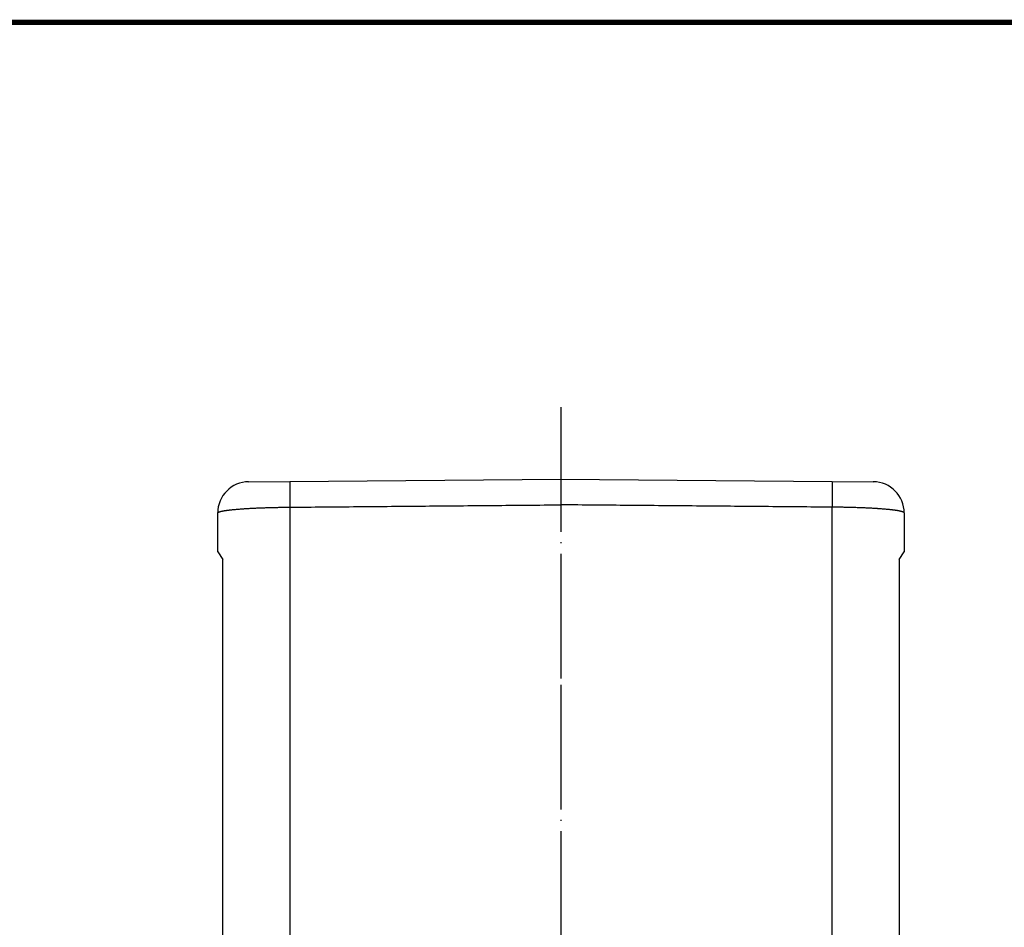
# Model space of a CAD drawing. Units: millimetres. Extents: x -285 to 270, y 13 to 414.
# Drawn here: x -191 to -96, y 286 to 374 of the extents above; entities that cross this region are included whole.
import ezdxf

# ---------------------------------------------------------------- set-up
doc = ezdxf.new("R2010")
doc.units = ezdxf.units.MM
doc.linetypes.add('DOT_CENTER', pattern=[14, 12, -1, 0, -1])
doc.layers.add('1', color=7, linetype='Continuous')
doc.layers.add('Skizziergeometrie_ISO_', color=7, linetype='Continuous')

# ---------------------------------------------------------------- blocks, each defined once
blk = doc.blocks.new('Ränder_Ilme_Rahmen_A4_quer', base_point=(-304.928, -6.489))
at = {"layer": 'Skizziergeometrie_ISO_', "color": 7, "linetype": 'Continuous', "const_width": 0.5}
blk.add_lwpolyline([(-284.928, 373.511), (269.072, 373.511)], dxfattribs=at)
blk = doc.blocks.new('TOP', base_point=(-304.928, -6.489))
blk.add_blockref('Ränder_Ilme_Rahmen_A4_quer', (-304.928, -6.489))

msp = doc.modelspace()

# ---------------------------------------------------------------- linework, layer by layer
at = {"color": 7, "linetype": 'Continuous'}
for p, q in [((-164.536, 329.342), (-138.469, 329.569)), ((-138.469, 329.569), (-112.403, 329.342)), ((-168.501, 329.307), (-164.536, 329.342)), ((-112.403, 329.342), (-108.438, 329.307)), ((-171.475, 322.569), (-171.475, 326.307)), ((-105.464, 326.307), (-105.464, 322.569)), ((-171.475, 322.569), (-170.975, 321.819)), ((-105.964, 321.819), (-105.464, 322.569)), ((-170.975, 268.331), (-170.975, 321.819)), ((-105.964, 321.819), (-105.964, 258.331))]:
    msp.add_line(p, q, dxfattribs=at)
at = {"color": 2, "linetype": 'Continuous'}
for p, q in [((-164.536, 326.863), (-164.536, 254.594)), ((-112.403, 254.594), (-112.403, 326.863))]:
    msp.add_line(p, q, dxfattribs=at)
at = {"color": 7, "linetype": 'Continuous'}
for centre, start, end in [((-168.475, 326.307), 90.5, 180), ((-108.464, 326.307), 0, 89.5)]:
    msp.add_arc(centre, 3, start, end, dxfattribs=at)
at = {"color": 2, "linetype": 'Continuous'}
for points, knots in [([(-164.536, 329.342), (-164.536, 329.342), (-164.536, 329.342), (-164.536, 329.342), (-164.536, 329.342), (-164.536, 329.342), (-164.536, 329.342), (-164.536, 329.342), (-164.536, 329.342), (-164.536, 329.341), (-164.536, 329.341), (-164.536, 329.341), (-164.536, 329.341), (-164.536, 329.341), (-164.536, 329.34), (-164.536, 329.34), (-164.536, 329.34), (-164.537, 329.339), (-164.537, 329.339), (-164.537, 329.338), (-164.537, 329.338), (-164.537, 329.337), (-164.537, 329.337), (-164.537, 329.336), (-164.537, 329.336), (-164.537, 329.335), (-164.537, 329.334), (-164.537, 329.333), (-164.537, 329.333), (-164.537, 329.332), (-164.537, 329.331), (-164.537, 329.33), (-164.538, 329.329), (-164.538, 329.328), (-164.538, 329.328), (-164.538, 329.327), (-164.538, 329.326), (-164.538, 329.325), (-164.538, 329.324), (-164.538, 329.322), (-164.538, 329.321), (-164.538, 329.32), (-164.538, 329.319), (-164.538, 329.318), (-164.538, 329.317), (-164.538, 329.315), (-164.538, 329.314), (-164.538, 329.313), (-164.538, 329.311), (-164.539, 329.31), (-164.539, 329.309), (-164.539, 329.307), (-164.539, 329.306), (-164.539, 329.304), (-164.539, 329.303), (-164.539, 329.301), (-164.539, 329.299), (-164.539, 329.298), (-164.539, 329.296), (-164.539, 329.294), (-164.539, 329.292), (-164.539, 329.291), (-164.539, 329.289), (-164.539, 329.287), (-164.539, 329.285), (-164.539, 329.283), (-164.54, 329.281), (-164.54, 329.279), (-164.54, 329.277), (-164.54, 329.275), (-164.54, 329.273), (-164.54, 329.271), (-164.54, 329.269), (-164.54, 329.267), (-164.54, 329.264), (-164.54, 329.262), (-164.54, 329.26), (-164.54, 329.258), (-164.54, 329.255), (-164.54, 329.253), (-164.54, 329.25), (-164.54, 329.248), (-164.54, 329.245), (-164.54, 329.243), (-164.54, 329.24), (-164.54, 329.238), (-164.541, 329.235), (-164.541, 329.232), (-164.541, 329.23), (-164.541, 329.227), (-164.541, 329.224), (-164.541, 329.221), (-164.541, 329.219), (-164.541, 329.216), (-164.541, 329.213), (-164.541, 329.21), (-164.541, 329.207), (-164.541, 329.204), (-164.541, 329.201), (-164.541, 329.198), (-164.541, 329.195), (-164.541, 329.191), (-164.541, 329.188), (-164.541, 329.185), (-164.541, 329.182), (-164.541, 329.179), (-164.541, 329.175), (-164.541, 329.172), (-164.541, 329.168), (-164.542, 329.165), (-164.542, 329.162), (-164.542, 329.158), (-164.542, 329.155), (-164.542, 329.151), (-164.542, 329.147), (-164.542, 329.144), (-164.542, 329.14), (-164.542, 329.136), (-164.542, 329.133), (-164.542, 329.129), (-164.542, 329.125), (-164.542, 329.121), (-164.542, 329.117), (-164.542, 329.114), (-164.542, 329.11), (-164.542, 329.106), (-164.542, 329.102), (-164.542, 329.098), (-164.542, 329.093), (-164.542, 329.089), (-164.542, 329.085), (-164.542, 329.081), (-164.542, 329.077), (-164.542, 329.073), (-164.542, 329.068), (-164.542, 329.064), (-164.542, 329.06), (-164.543, 329.055), (-164.543, 329.051), (-164.543, 329.046), (-164.543, 329.042), (-164.543, 329.037), (-164.543, 329.033), (-164.543, 329.028), (-164.543, 329.024), (-164.543, 329.019), (-164.543, 329.014), (-164.543, 329.009), (-164.543, 329.005), (-164.543, 329), (-164.543, 328.995), (-164.543, 328.99), (-164.543, 328.985), (-164.543, 328.98), (-164.543, 328.975), (-164.543, 328.97), (-164.543, 328.965), (-164.543, 328.96), (-164.543, 328.955), (-164.543, 328.95), (-164.543, 328.945), (-164.543, 328.939), (-164.543, 328.934), (-164.543, 328.928), (-164.543, 328.923), (-164.543, 328.917), (-164.543, 328.912), (-164.543, 328.906), (-164.543, 328.901), (-164.543, 328.895), (-164.543, 328.889), (-164.543, 328.883), (-164.543, 328.878), (-164.543, 328.872), (-164.543, 328.866), (-164.543, 328.86), (-164.543, 328.854), (-164.543, 328.848), (-164.543, 328.842), (-164.543, 328.836), (-164.543, 328.83), (-164.543, 328.824), (-164.543, 328.818), (-164.543, 328.812), (-164.543, 328.805), (-164.544, 328.799), (-164.544, 328.793), (-164.544, 328.787), (-164.544, 328.78), (-164.544, 328.774), (-164.544, 328.768), (-164.544, 328.761), (-164.544, 328.755), (-164.544, 328.748), (-164.544, 328.742), (-164.544, 328.735), (-164.544, 328.728), (-164.544, 328.722), (-164.544, 328.715), (-164.544, 328.709), (-164.544, 328.702), (-164.544, 328.695), (-164.544, 328.688), (-164.544, 328.681), (-164.544, 328.675), (-164.544, 328.668), (-164.544, 328.661), (-164.544, 328.654), (-164.544, 328.647), (-164.544, 328.64), (-164.544, 328.632), (-164.544, 328.625), (-164.544, 328.617), (-164.544, 328.609), (-164.544, 328.601), (-164.544, 328.593), (-164.544, 328.586), (-164.544, 328.578), (-164.544, 328.57), (-164.544, 328.562), (-164.544, 328.554), (-164.544, 328.546), (-164.544, 328.538), (-164.544, 328.53), (-164.544, 328.521), (-164.544, 328.513), (-164.544, 328.505), (-164.544, 328.497), (-164.544, 328.489), (-164.544, 328.48), (-164.544, 328.472), (-164.544, 328.464), (-164.543, 328.455), (-164.543, 328.447), (-164.543, 328.438), (-164.543, 328.43), (-164.543, 328.421), (-164.543, 328.413), (-164.543, 328.404), (-164.543, 328.396), (-164.543, 328.387), (-164.543, 328.378), (-164.543, 328.37), (-164.543, 328.361), (-164.543, 328.352), (-164.543, 328.343), (-164.543, 328.335), (-164.543, 328.326), (-164.543, 328.317), (-164.543, 328.308), (-164.543, 328.299), (-164.543, 328.29), (-164.543, 328.281), (-164.543, 328.272), (-164.543, 328.263), (-164.543, 328.254), (-164.543, 328.244), (-164.543, 328.233), (-164.543, 328.223), (-164.543, 328.212), (-164.543, 328.202), (-164.543, 328.191), (-164.543, 328.18), (-164.543, 328.17), (-164.543, 328.159), (-164.543, 328.148), (-164.543, 328.137), (-164.543, 328.127), (-164.543, 328.116), (-164.543, 328.105), (-164.543, 328.094), (-164.543, 328.083), (-164.543, 328.072), (-164.542, 328.061), (-164.542, 328.05), (-164.542, 328.039), (-164.542, 328.028), (-164.542, 328.017), (-164.542, 328.006), (-164.542, 327.995), (-164.542, 327.984), (-164.542, 327.972), (-164.542, 327.961), (-164.542, 327.95), (-164.542, 327.939), (-164.542, 327.927), (-164.542, 327.916), (-164.542, 327.905), (-164.542, 327.893), (-164.542, 327.882), (-164.542, 327.871), (-164.542, 327.859), (-164.542, 327.848), (-164.542, 327.836), (-164.542, 327.825), (-164.541, 327.812), (-164.541, 327.798), (-164.541, 327.782), (-164.541, 327.767), (-164.541, 327.752), (-164.541, 327.736), (-164.541, 327.721), (-164.541, 327.705), (-164.541, 327.689), (-164.541, 327.674), (-164.541, 327.658), (-164.541, 327.643), (-164.541, 327.627), (-164.54, 327.611), (-164.54, 327.595), (-164.54, 327.58), (-164.54, 327.564), (-164.54, 327.548), (-164.54, 327.532), (-164.54, 327.516), (-164.54, 327.501), (-164.54, 327.485), (-164.54, 327.469), (-164.54, 327.453), (-164.539, 327.437), (-164.539, 327.421), (-164.539, 327.405), (-164.539, 327.389), (-164.539, 327.373), (-164.539, 327.357), (-164.539, 327.339), (-164.539, 327.32), (-164.539, 327.298), (-164.538, 327.276), (-164.538, 327.254), (-164.538, 327.232), (-164.538, 327.211), (-164.538, 327.189), (-164.538, 327.167), (-164.538, 327.145), (-164.537, 327.123), (-164.537, 327.102), (-164.537, 327.08), (-164.537, 327.058), (-164.537, 327.036), (-164.537, 327.015), (-164.537, 326.993), (-164.536, 326.971), (-164.536, 326.942), (-164.536, 326.906), (-164.536, 326.877), (-164.536, 326.863)], [0, 0, 0, 0, 0.000059, 0.000118, 0.000155, 0.000191, 0.000234, 0.000278, 0.000388, 0.000498, 0.000643, 0.000788, 0.001037, 0.001287, 0.001603, 0.00192, 0.002304, 0.002689, 0.003142, 0.003595, 0.004119, 0.004642, 0.005235, 0.005829, 0.006493, 0.007158, 0.007893, 0.008629, 0.009437, 0.010245, 0.011055, 0.011865, 0.012737, 0.013609, 0.014543, 0.015478, 0.016475, 0.017472, 0.018532, 0.019592, 0.020716, 0.021839, 0.023027, 0.024214, 0.025465, 0.026716, 0.028032, 0.029347, 0.030727, 0.032107, 0.033551, 0.034996, 0.036506, 0.038016, 0.039591, 0.041166, 0.042806, 0.044446, 0.046151, 0.047857, 0.04963, 0.051402, 0.053241, 0.05508, 0.056986, 0.058891, 0.060864, 0.062836, 0.064875, 0.066915, 0.069021, 0.071128, 0.073302, 0.075475, 0.077717, 0.079958, 0.082266, 0.084575, 0.086952, 0.089328, 0.091772, 0.094216, 0.096728, 0.09924, 0.10182, 0.104401, 0.107049, 0.109697, 0.112414, 0.115131, 0.117916, 0.120701, 0.123555, 0.126409, 0.129331, 0.132254, 0.135245, 0.138237, 0.141297, 0.144357, 0.147487, 0.150617, 0.153816, 0.157015, 0.160283, 0.163551, 0.166889, 0.170227, 0.173632, 0.177036, 0.180511, 0.183985, 0.187529, 0.191072, 0.194686, 0.198299, 0.201981, 0.205664, 0.209416, 0.213168, 0.216988, 0.220809, 0.224699, 0.228589, 0.232548, 0.236506, 0.240534, 0.244561, 0.248657, 0.252754, 0.256918, 0.261083, 0.265316, 0.269549, 0.27385, 0.278152, 0.282521, 0.286891, 0.291328, 0.295766, 0.300271, 0.304777, 0.30935, 0.313923, 0.318564, 0.323205, 0.327914, 0.332623, 0.337399, 0.342175, 0.347019, 0.351862, 0.356773, 0.361684, 0.366661, 0.371639, 0.376684, 0.381729, 0.386841, 0.391953, 0.397337, 0.40272, 0.408176, 0.413632, 0.419159, 0.424685, 0.430283, 0.435881, 0.441549, 0.447218, 0.452956, 0.458695, 0.464503, 0.470311, 0.476188, 0.482065, 0.488011, 0.493958, 0.499972, 0.505986, 0.512069, 0.518151, 0.524301, 0.530451, 0.536668, 0.542885, 0.549169, 0.555453, 0.561803, 0.568153, 0.574568, 0.580984, 0.587465, 0.593946, 0.600493, 0.607039, 0.613649, 0.62026, 0.626935, 0.63361, 0.640348, 0.647087, 0.653888, 0.66069, 0.667555, 0.674419, 0.681346, 0.688273, 0.695262, 0.702251, 0.709915, 0.717578, 0.725314, 0.733049, 0.740855, 0.748661, 0.756537, 0.764413, 0.772358, 0.780303, 0.788317, 0.79633, 0.804411, 0.812492, 0.820639, 0.828786, 0.836999, 0.845212, 0.85349, 0.861768, 0.87011, 0.878452, 0.886857, 0.895263, 0.90373, 0.912197, 0.920726, 0.929255, 0.937844, 0.946434, 0.955083, 0.963732, 0.97244, 0.981148, 0.989915, 0.998681, 1.007504, 1.016327, 1.025207, 1.034087, 1.043022, 1.051957, 1.060947, 1.069936, 1.07898, 1.088023, 1.098487, 1.10895, 1.119482, 1.130013, 1.140611, 1.151209, 1.161872, 1.172535, 1.183261, 1.193988, 1.204776, 1.215564, 1.226413, 1.237262, 1.248169, 1.259077, 1.270041, 1.281006, 1.292027, 1.303047, 1.314122, 1.325196, 1.336324, 1.347451, 1.358629, 1.369808, 1.381036, 1.392264, 1.40354, 1.414816, 1.426138, 1.437461, 1.448828, 1.460196, 1.471606, 1.483017, 1.49447, 1.505923, 1.517416, 1.528909, 1.544293, 1.559676, 1.575125, 1.590574, 1.606083, 1.621593, 1.63716, 1.652727, 1.668347, 1.683968, 1.699639, 1.71531, 1.731027, 1.746745, 1.762505, 1.778266, 1.794065, 1.809865, 1.8257, 1.841536, 1.857403, 1.873271, 1.889167, 1.905062, 1.920983, 1.936904, 1.952846, 1.968787, 1.984747, 2.000706, 2.022493, 2.044281, 2.066085, 2.08789, 2.109704, 2.131517, 2.153333, 2.175148, 2.196957, 2.218767, 2.240562, 2.262357, 2.28413, 2.305903, 2.327646, 2.349389, 2.371094, 2.3928, 2.436066, 2.479333, 2.479333, 2.479333, 2.479333]), ([(-112.403, 329.342), (-112.403, 329.342), (-112.403, 329.342), (-112.403, 329.342), (-112.403, 329.342), (-112.403, 329.342), (-112.402, 329.342), (-112.402, 329.342), (-112.402, 329.342), (-112.402, 329.341), (-112.402, 329.341), (-112.402, 329.341), (-112.402, 329.341), (-112.402, 329.341), (-112.402, 329.34), (-112.402, 329.34), (-112.402, 329.34), (-112.402, 329.339), (-112.402, 329.339), (-112.402, 329.338), (-112.402, 329.338), (-112.402, 329.337), (-112.401, 329.337), (-112.401, 329.336), (-112.401, 329.336), (-112.401, 329.335), (-112.401, 329.334), (-112.401, 329.333), (-112.401, 329.333), (-112.401, 329.332), (-112.401, 329.331), (-112.401, 329.33), (-112.401, 329.329), (-112.401, 329.328), (-112.401, 329.328), (-112.401, 329.327), (-112.401, 329.326), (-112.4, 329.325), (-112.4, 329.324), (-112.4, 329.322), (-112.4, 329.321), (-112.4, 329.32), (-112.4, 329.319), (-112.4, 329.318), (-112.4, 329.317), (-112.4, 329.315), (-112.4, 329.314), (-112.4, 329.313), (-112.4, 329.311), (-112.4, 329.31), (-112.4, 329.309), (-112.4, 329.307), (-112.4, 329.306), (-112.4, 329.304), (-112.399, 329.303), (-112.399, 329.301), (-112.399, 329.299), (-112.399, 329.298), (-112.399, 329.296), (-112.399, 329.294), (-112.399, 329.292), (-112.399, 329.291), (-112.399, 329.289), (-112.399, 329.287), (-112.399, 329.285), (-112.399, 329.283), (-112.399, 329.281), (-112.399, 329.279), (-112.399, 329.277), (-112.399, 329.275), (-112.399, 329.273), (-112.399, 329.271), (-112.399, 329.269), (-112.398, 329.267), (-112.398, 329.264), (-112.398, 329.262), (-112.398, 329.26), (-112.398, 329.258), (-112.398, 329.255), (-112.398, 329.253), (-112.398, 329.25), (-112.398, 329.248), (-112.398, 329.245), (-112.398, 329.243), (-112.398, 329.24), (-112.398, 329.238), (-112.398, 329.235), (-112.398, 329.232), (-112.398, 329.23), (-112.398, 329.227), (-112.398, 329.224), (-112.398, 329.221), (-112.398, 329.219), (-112.397, 329.216), (-112.397, 329.213), (-112.397, 329.21), (-112.397, 329.207), (-112.397, 329.204), (-112.397, 329.201), (-112.397, 329.198), (-112.397, 329.195), (-112.397, 329.191), (-112.397, 329.188), (-112.397, 329.185), (-112.397, 329.182), (-112.397, 329.179), (-112.397, 329.175), (-112.397, 329.172), (-112.397, 329.168), (-112.397, 329.165), (-112.397, 329.162), (-112.397, 329.158), (-112.397, 329.155), (-112.397, 329.151), (-112.397, 329.147), (-112.397, 329.144), (-112.397, 329.14), (-112.396, 329.136), (-112.396, 329.133), (-112.396, 329.129), (-112.396, 329.125), (-112.396, 329.121), (-112.396, 329.117), (-112.396, 329.114), (-112.396, 329.11), (-112.396, 329.106), (-112.396, 329.102), (-112.396, 329.098), (-112.396, 329.093), (-112.396, 329.089), (-112.396, 329.085), (-112.396, 329.081), (-112.396, 329.077), (-112.396, 329.073), (-112.396, 329.068), (-112.396, 329.064), (-112.396, 329.06), (-112.396, 329.055), (-112.396, 329.051), (-112.396, 329.046), (-112.396, 329.042), (-112.396, 329.037), (-112.396, 329.033), (-112.396, 329.028), (-112.396, 329.024), (-112.396, 329.019), (-112.396, 329.014), (-112.396, 329.009), (-112.396, 329.005), (-112.395, 329), (-112.395, 328.995), (-112.395, 328.99), (-112.395, 328.985), (-112.395, 328.98), (-112.395, 328.975), (-112.395, 328.97), (-112.395, 328.965), (-112.395, 328.96), (-112.395, 328.955), (-112.395, 328.95), (-112.395, 328.945), (-112.395, 328.939), (-112.395, 328.934), (-112.395, 328.928), (-112.395, 328.923), (-112.395, 328.917), (-112.395, 328.912), (-112.395, 328.906), (-112.395, 328.901), (-112.395, 328.895), (-112.395, 328.889), (-112.395, 328.883), (-112.395, 328.878), (-112.395, 328.872), (-112.395, 328.866), (-112.395, 328.86), (-112.395, 328.854), (-112.395, 328.848), (-112.395, 328.842), (-112.395, 328.836), (-112.395, 328.83), (-112.395, 328.824), (-112.395, 328.818), (-112.395, 328.812), (-112.395, 328.805), (-112.395, 328.799), (-112.395, 328.793), (-112.395, 328.787), (-112.395, 328.78), (-112.395, 328.774), (-112.395, 328.768), (-112.395, 328.761), (-112.395, 328.755), (-112.395, 328.748), (-112.395, 328.742), (-112.395, 328.735), (-112.395, 328.728), (-112.395, 328.722), (-112.395, 328.715), (-112.395, 328.709), (-112.395, 328.702), (-112.395, 328.695), (-112.395, 328.688), (-112.395, 328.681), (-112.395, 328.675), (-112.395, 328.668), (-112.395, 328.661), (-112.395, 328.654), (-112.395, 328.647), (-112.395, 328.64), (-112.395, 328.632), (-112.395, 328.625), (-112.395, 328.617), (-112.395, 328.609), (-112.395, 328.601), (-112.395, 328.593), (-112.395, 328.586), (-112.395, 328.578), (-112.395, 328.57), (-112.395, 328.562), (-112.395, 328.554), (-112.395, 328.546), (-112.395, 328.538), (-112.395, 328.53), (-112.395, 328.521), (-112.395, 328.513), (-112.395, 328.505), (-112.395, 328.497), (-112.395, 328.489), (-112.395, 328.48), (-112.395, 328.472), (-112.395, 328.464), (-112.395, 328.455), (-112.395, 328.447), (-112.395, 328.438), (-112.395, 328.43), (-112.395, 328.421), (-112.395, 328.413), (-112.395, 328.404), (-112.395, 328.396), (-112.395, 328.387), (-112.395, 328.378), (-112.395, 328.37), (-112.395, 328.361), (-112.395, 328.352), (-112.395, 328.343), (-112.395, 328.335), (-112.395, 328.326), (-112.395, 328.317), (-112.395, 328.308), (-112.395, 328.299), (-112.395, 328.29), (-112.395, 328.281), (-112.395, 328.272), (-112.395, 328.263), (-112.395, 328.254), (-112.395, 328.244), (-112.395, 328.233), (-112.395, 328.223), (-112.395, 328.212), (-112.395, 328.202), (-112.395, 328.191), (-112.395, 328.18), (-112.395, 328.17), (-112.396, 328.159), (-112.396, 328.148), (-112.396, 328.137), (-112.396, 328.127), (-112.396, 328.116), (-112.396, 328.105), (-112.396, 328.094), (-112.396, 328.083), (-112.396, 328.072), (-112.396, 328.061), (-112.396, 328.05), (-112.396, 328.039), (-112.396, 328.028), (-112.396, 328.017), (-112.396, 328.006), (-112.396, 327.995), (-112.396, 327.984), (-112.396, 327.972), (-112.396, 327.961), (-112.396, 327.95), (-112.396, 327.939), (-112.396, 327.927), (-112.396, 327.916), (-112.396, 327.905), (-112.397, 327.893), (-112.397, 327.882), (-112.397, 327.871), (-112.397, 327.859), (-112.397, 327.848), (-112.397, 327.836), (-112.397, 327.825), (-112.397, 327.812), (-112.397, 327.798), (-112.397, 327.782), (-112.397, 327.767), (-112.397, 327.752), (-112.397, 327.736), (-112.397, 327.721), (-112.397, 327.705), (-112.397, 327.689), (-112.398, 327.674), (-112.398, 327.658), (-112.398, 327.643), (-112.398, 327.627), (-112.398, 327.611), (-112.398, 327.595), (-112.398, 327.58), (-112.398, 327.564), (-112.398, 327.548), (-112.398, 327.532), (-112.398, 327.516), (-112.398, 327.501), (-112.399, 327.485), (-112.399, 327.469), (-112.399, 327.453), (-112.399, 327.437), (-112.399, 327.421), (-112.399, 327.405), (-112.399, 327.389), (-112.399, 327.373), (-112.399, 327.357), (-112.399, 327.339), (-112.4, 327.32), (-112.4, 327.298), (-112.4, 327.276), (-112.4, 327.254), (-112.4, 327.232), (-112.4, 327.211), (-112.4, 327.189), (-112.401, 327.167), (-112.401, 327.145), (-112.401, 327.123), (-112.401, 327.102), (-112.401, 327.08), (-112.401, 327.058), (-112.401, 327.036), (-112.402, 327.015), (-112.402, 326.993), (-112.402, 326.971), (-112.402, 326.942), (-112.402, 326.906), (-112.403, 326.877), (-112.403, 326.863)], [0, 0, 0, 0, 0.000059, 0.000118, 0.000155, 0.000191, 0.000234, 0.000278, 0.000388, 0.000498, 0.000643, 0.000788, 0.001037, 0.001287, 0.001603, 0.00192, 0.002304, 0.002689, 0.003142, 0.003595, 0.004119, 0.004642, 0.005235, 0.005829, 0.006493, 0.007158, 0.007893, 0.008629, 0.009437, 0.010245, 0.011055, 0.011865, 0.012737, 0.013609, 0.014543, 0.015478, 0.016475, 0.017472, 0.018532, 0.019592, 0.020716, 0.021839, 0.023027, 0.024214, 0.025465, 0.026716, 0.028032, 0.029347, 0.030727, 0.032107, 0.033551, 0.034996, 0.036506, 0.038016, 0.039591, 0.041166, 0.042806, 0.044446, 0.046151, 0.047857, 0.04963, 0.051402, 0.053241, 0.05508, 0.056986, 0.058891, 0.060864, 0.062836, 0.064875, 0.066915, 0.069021, 0.071128, 0.073302, 0.075475, 0.077717, 0.079958, 0.082266, 0.084575, 0.086952, 0.089328, 0.091772, 0.094216, 0.096728, 0.09924, 0.10182, 0.104401, 0.107049, 0.109697, 0.112414, 0.115131, 0.117916, 0.120701, 0.123555, 0.126409, 0.129331, 0.132254, 0.135245, 0.138237, 0.141297, 0.144357, 0.147487, 0.150617, 0.153816, 0.157015, 0.160283, 0.163551, 0.166889, 0.170227, 0.173632, 0.177036, 0.180511, 0.183985, 0.187529, 0.191072, 0.194686, 0.198299, 0.201981, 0.205664, 0.209416, 0.213168, 0.216988, 0.220809, 0.224699, 0.228589, 0.232548, 0.236506, 0.240534, 0.244561, 0.248657, 0.252754, 0.256918, 0.261083, 0.265316, 0.269549, 0.27385, 0.278152, 0.282521, 0.286891, 0.291328, 0.295766, 0.300271, 0.304777, 0.30935, 0.313923, 0.318564, 0.323205, 0.327914, 0.332623, 0.337399, 0.342175, 0.347019, 0.351862, 0.356773, 0.361684, 0.366661, 0.371639, 0.376684, 0.381729, 0.386841, 0.391953, 0.397337, 0.40272, 0.408176, 0.413632, 0.419159, 0.424685, 0.430283, 0.435881, 0.441549, 0.447218, 0.452956, 0.458695, 0.464503, 0.470311, 0.476188, 0.482065, 0.488011, 0.493958, 0.499972, 0.505986, 0.512069, 0.518151, 0.524301, 0.530451, 0.536668, 0.542885, 0.549169, 0.555453, 0.561803, 0.568153, 0.574568, 0.580984, 0.587465, 0.593946, 0.600493, 0.607039, 0.613649, 0.62026, 0.626935, 0.63361, 0.640348, 0.647087, 0.653888, 0.66069, 0.667555, 0.674419, 0.681346, 0.688273, 0.695262, 0.702251, 0.709915, 0.717578, 0.725314, 0.733049, 0.740855, 0.748661, 0.756537, 0.764413, 0.772358, 0.780303, 0.788317, 0.79633, 0.804411, 0.812492, 0.820639, 0.828786, 0.836999, 0.845212, 0.85349, 0.861768, 0.87011, 0.878452, 0.886857, 0.895263, 0.90373, 0.912197, 0.920726, 0.929255, 0.937844, 0.946434, 0.955083, 0.963732, 0.97244, 0.981148, 0.989915, 0.998681, 1.007504, 1.016327, 1.025207, 1.034087, 1.043022, 1.051957, 1.060947, 1.069936, 1.07898, 1.088023, 1.098487, 1.10895, 1.119482, 1.130013, 1.140611, 1.151209, 1.161872, 1.172535, 1.183261, 1.193988, 1.204776, 1.215564, 1.226413, 1.237262, 1.248169, 1.259077, 1.270041, 1.281006, 1.292027, 1.303047, 1.314122, 1.325196, 1.336324, 1.347451, 1.358629, 1.369808, 1.381036, 1.392264, 1.40354, 1.414816, 1.426138, 1.437461, 1.448828, 1.460196, 1.471606, 1.483017, 1.49447, 1.505923, 1.517416, 1.528909, 1.544293, 1.559676, 1.575125, 1.590574, 1.606083, 1.621593, 1.63716, 1.652727, 1.668347, 1.683968, 1.699639, 1.71531, 1.731027, 1.746745, 1.762505, 1.778266, 1.794065, 1.809865, 1.8257, 1.841536, 1.857403, 1.873271, 1.889167, 1.905062, 1.920983, 1.936904, 1.952846, 1.968787, 1.984747, 2.000706, 2.022493, 2.044281, 2.066085, 2.08789, 2.109704, 2.131517, 2.153333, 2.175148, 2.196957, 2.218767, 2.240562, 2.262357, 2.28413, 2.305903, 2.327646, 2.349389, 2.371094, 2.3928, 2.436066, 2.479333, 2.479333, 2.479333, 2.479333]), ([(-171.475, 326.307), (-171.472, 326.318), (-171.466, 326.339), (-171.439, 326.36), (-171.413, 326.378), (-171.38, 326.394), (-171.343, 326.409), (-171.298, 326.425), (-171.249, 326.44), (-171.191, 326.456), (-171.129, 326.471), (-171.058, 326.487), (-170.984, 326.502), (-170.901, 326.517), (-170.815, 326.532), (-170.738, 326.544), (-170.674, 326.553), (-170.623, 326.561), (-170.572, 326.568), (-170.518, 326.575), (-170.463, 326.582), (-170.407, 326.589), (-170.349, 326.596), (-170.255, 326.607), (-170.125, 326.622), (-169.952, 326.639), (-169.774, 326.656), (-169.584, 326.673), (-169.389, 326.689), (-169.228, 326.701), (-169.108, 326.71), (-169.028, 326.715), (-168.947, 326.721), (-168.864, 326.726), (-168.781, 326.731), (-168.697, 326.737), (-168.612, 326.742), (-168.496, 326.749), (-168.349, 326.757), (-168.17, 326.766), (-167.988, 326.775), (-167.802, 326.784), (-167.614, 326.792), (-167.422, 326.8), (-167.228, 326.808), (-167.031, 326.815), (-166.832, 326.821), (-166.63, 326.827), (-166.427, 326.833), (-166.221, 326.838), (-166.015, 326.843), (-165.806, 326.847), (-165.596, 326.851), (-165.435, 326.853), (-165.323, 326.855), (-165.26, 326.856), (-165.197, 326.857), (-165.13, 326.858), (-165.059, 326.858), (-164.984, 326.859), (-164.91, 326.86), (-164.81, 326.861), (-164.685, 326.862), (-164.586, 326.863), (-164.536, 326.863)], [0, 0, 0, 0, 0.032215, 0.064802, 0.097083, 0.129154, 0.172907, 0.216738, 0.272601, 0.328435, 0.396398, 0.464371, 0.544397, 0.624421, 0.71629, 0.808161, 0.85849, 0.908818, 0.961993, 1.015168, 1.071162, 1.127155, 1.185939, 1.244724, 1.412063, 1.579404, 1.764376, 1.949348, 2.151122, 2.352896, 2.432662, 2.512428, 2.594286, 2.676143, 2.760034, 2.843925, 2.929788, 3.015651, 3.193009, 3.370367, 3.554601, 3.738835, 3.929091, 4.119348, 4.315099, 4.510849, 4.711446, 4.912044, 5.11667, 5.321297, 5.52923, 5.737163, 5.947583, 6.158004, 6.220997, 6.28399, 6.347102, 6.410213, 6.484842, 6.559471, 6.634212, 6.708953, 6.858656, 7.008358, 7.008358, 7.008358, 7.008358]), ([(-105.464, 326.307), (-105.467, 326.318), (-105.472, 326.339), (-105.499, 326.36), (-105.526, 326.378), (-105.558, 326.394), (-105.595, 326.409), (-105.64, 326.425), (-105.69, 326.44), (-105.748, 326.456), (-105.81, 326.471), (-105.88, 326.487), (-105.954, 326.502), (-106.037, 326.517), (-106.124, 326.532), (-106.201, 326.544), (-106.264, 326.553), (-106.315, 326.561), (-106.367, 326.568), (-106.42, 326.575), (-106.475, 326.582), (-106.531, 326.589), (-106.589, 326.596), (-106.683, 326.607), (-106.814, 326.622), (-106.986, 326.639), (-107.164, 326.656), (-107.354, 326.673), (-107.55, 326.689), (-107.71, 326.701), (-107.83, 326.71), (-107.911, 326.715), (-107.992, 326.721), (-108.074, 326.726), (-108.157, 326.731), (-108.241, 326.737), (-108.326, 326.742), (-108.443, 326.749), (-108.589, 326.757), (-108.769, 326.766), (-108.95, 326.775), (-109.136, 326.784), (-109.324, 326.792), (-109.516, 326.8), (-109.71, 326.808), (-109.907, 326.815), (-110.106, 326.821), (-110.308, 326.827), (-110.511, 326.833), (-110.717, 326.838), (-110.924, 326.843), (-111.132, 326.847), (-111.342, 326.851), (-111.503, 326.853), (-111.615, 326.855), (-111.678, 326.856), (-111.741, 326.857), (-111.808, 326.858), (-111.879, 326.858), (-111.954, 326.859), (-112.029, 326.86), (-112.128, 326.861), (-112.253, 326.862), (-112.353, 326.863), (-112.403, 326.863)], [0, 0, 0, 0, 0.032215, 0.064802, 0.097083, 0.129154, 0.172907, 0.216738, 0.272601, 0.328435, 0.396398, 0.464371, 0.544397, 0.624421, 0.71629, 0.808161, 0.85849, 0.908818, 0.961993, 1.015168, 1.071162, 1.127155, 1.185939, 1.244724, 1.412063, 1.579404, 1.764376, 1.949348, 2.151122, 2.352896, 2.432662, 2.512428, 2.594286, 2.676143, 2.760034, 2.843925, 2.929788, 3.015651, 3.193009, 3.370367, 3.554601, 3.738835, 3.929091, 4.119348, 4.315099, 4.510849, 4.711446, 4.912044, 5.11667, 5.321297, 5.52923, 5.737163, 5.947583, 6.158004, 6.220997, 6.28399, 6.347102, 6.410213, 6.484842, 6.559471, 6.634212, 6.708953, 6.858656, 7.008358, 7.008358, 7.008358, 7.008358])]:
    msp.add_open_spline(points, degree=3, knots=knots, dxfattribs=at)
for points in [[(-164.536, 326.863), (-162.363, 326.882), (-158.019, 326.92), (-151.502, 326.977), (-144.986, 327.033), (-140.641, 327.071), (-138.469, 327.09)], [(-112.403, 326.863), (-114.575, 326.882), (-118.919, 326.92), (-125.436, 326.977), (-131.953, 327.033), (-136.297, 327.071), (-138.469, 327.09)]]:
    msp.add_open_spline(points, degree=3, dxfattribs=at)
at = {"layer": '1', "color": 2, "linetype": 'DOT_CENTER'}
for p, q in [((-138.469, 336.493), (-138.469, 309.79)), ((-138.469, 309.79), (-138.469, 271.186))]:
    msp.add_line(p, q, dxfattribs=at)

# ---------------------------------------------------------------- block references
msp.add_blockref('TOP', (-304.928, -6.489))

doc.saveas('drawing.dxf')
